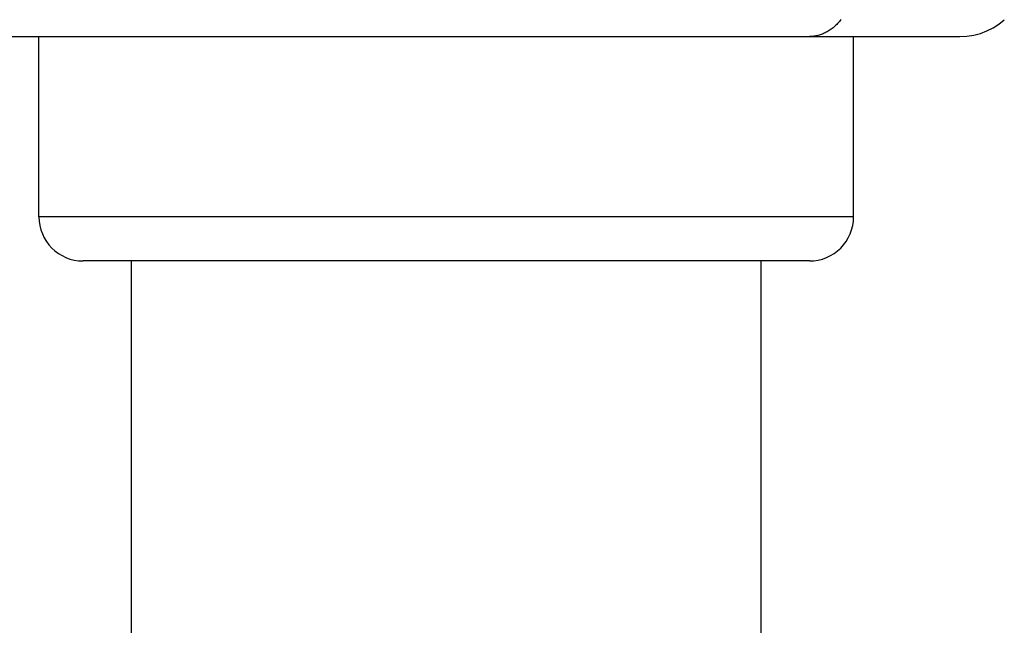
# Model space of a CAD drawing. Units: inches. Extents: x 7.3 to 14.8, y 5.45 to 9.52.
# Drawn here: x 10.69 to 11.52, y 6.4 to 6.91 of the extents above; entities that cross this region are included whole.
import ezdxf

# ---------------------------------------------------------------- set-up
doc = ezdxf.new("R2010")
doc.units = ezdxf.units.IN
doc.header["$LTSCALE"] = 1.21
doc.header["$MEASUREMENT"] = 0
doc.layers.get('0').update_dxf_attribs({"linetype": 'CONTINUOUS'})

msp = doc.modelspace()

# ---------------------------------------------------------------- linework, layer by layer
at = {"color": 7, "linetype": 'Continuous'}
for p, q in [((11.5123, 6.90369), (11.51682, 6.90732)), ((11.51682, 6.90732), (11.51689, 6.90739)), ((10.61464, 6.89324), (11.47943, 6.89324)), ((10.70404, 6.74166), (10.70404, 6.89324)), ((11.39004, 6.74166), (11.39004, 6.89324)), ((11.3528, 6.70442), (10.74128, 6.70442)), ((10.78204, 6.32022), (10.78204, 6.70442)), ((11.31204, 6.32022), (11.31204, 6.70442))]:
    msp.add_line(p, q, dxfattribs=at)
at = {"color": 9, "linetype": 'Continuous'}
msp.add_line((11.39004, 6.74166), (10.70404, 6.74166), dxfattribs=at)
at = {"color": 7, "linetype": 'Continuous'}
msp.add_lwpolyline([(11.47943, 6.89324), (11.4854, 6.89355), (11.49122, 6.89447), (11.49686, 6.89595), (11.50228, 6.89799), (11.50744, 6.90057), (11.5123, 6.90369)], dxfattribs=at)
for centre, start, end in [((10.74128, 6.74166), 180, 270), ((11.3528, 6.74166), 270, 360)]:
    msp.add_arc(centre, 0.03724, start, end, dxfattribs=at)
at = {"color": 9, "linetype": 'Continuous'}
msp.add_open_spline([(11.37938, 6.90752), (11.37849, 6.90639), (11.37665, 6.90424), (11.37412, 6.90181), (11.372, 6.90008), (11.37038, 6.89891), (11.36873, 6.89784), (11.36649, 6.89657), (11.36361, 6.89524), (11.36006, 6.89409), (11.35644, 6.89339), (11.354, 6.89324), (11.35278, 6.89324)], degree=3, knots=[0, 0, 0, 0, 0.137845, 0.271156, 0.336168, 0.400136, 0.463131, 0.525223, 0.646979, 0.766157, 0.883544, 1, 1, 1, 1], dxfattribs=at)

doc.saveas('drawing.dxf')
